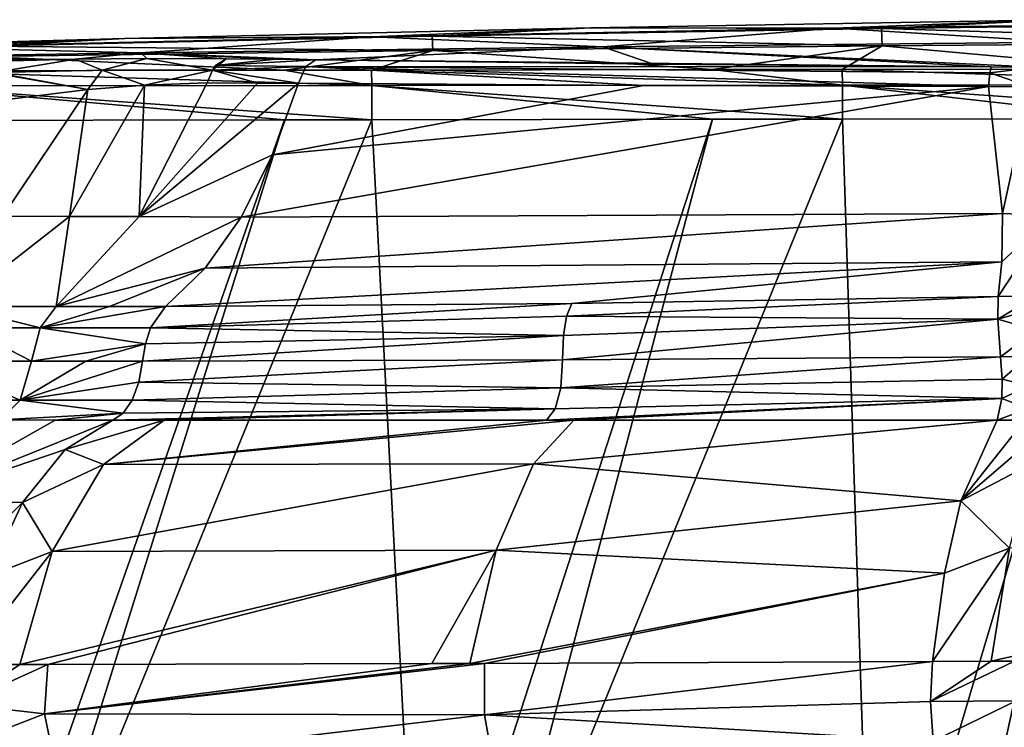
# Model space of a CAD drawing. Units: millimetres. Extents: x -261 to 261, y -229 to 612.
# Drawn here: x -155 to -93, y 566 to 611 of the extents above; entities that cross this region are included whole.
import ezdxf

# ---------------------------------------------------------------- set-up
doc = ezdxf.new("R2010")
doc.units = ezdxf.units.MM
doc.header["$LTSCALE"] = 41.718519
for name, color, linetype in [('1', 7, 'CONTINUOUS'), ('187', 7, 'CONTINUOUS'), ('391', 7, 'CONTINUOUS'), ('392', 7, 'CONTINUOUS'), ('393', 7, 'CONTINUOUS'), ('394', 7, 'CONTINUOUS'), ('406', 7, 'CONTINUOUS'), ('58', 7, 'CONTINUOUS'), ('59', 7, 'CONTINUOUS'), ('60', 7, 'CONTINUOUS'), ('66', 7, 'CONTINUOUS'), ('67', 7, 'CONTINUOUS'), ('68', 7, 'CONTINUOUS'), ('69', 7, 'CONTINUOUS'), ('74', 7, 'CONTINUOUS'), ('75', 7, 'CONTINUOUS'), ('76', 7, 'CONTINUOUS'), ('77', 7, 'CONTINUOUS'), ('78', 7, 'CONTINUOUS'), ('82', 7, 'CONTINUOUS'), ('83', 7, 'CONTINUOUS'), ('84', 7, 'CONTINUOUS'), ('85', 7, 'CONTINUOUS'), ('86', 7, 'CONTINUOUS')]:
    doc.layers.add(name, color=color, linetype=linetype)

msp = doc.modelspace()

# ---------------------------------------------------------------- linework, layer by layer
at = {"layer": '1', "linetype": 'Continuous'}
for points in [[(-83.768, 604.878, -164.032), (-100.971, 547.116, -164.073), (-102.842, 604.858, -164.078), (-83.768, 604.878, -164.032)], [(-96.401, 547.116, -164.062), (-100.971, 547.116, -164.073), (-83.768, 604.878, -164.032), (-96.401, 547.116, -164.062)], [(-72.091, 547.116, -164.004), (-96.401, 547.116, -164.062), (-72.813, 604.888, -164.005), (-72.091, 547.116, -164.004)], [(-72.813, 604.888, -164.005), (-96.401, 547.116, -164.062), (-83.768, 604.878, -164.032), (-72.813, 604.888, -164.005)], [(-138.446, 604.81, -164.163), (-158.731, 547.116, -164.212), (-162.896, 604.768, -164.222), (-138.446, 604.81, -164.163)], [(-156.461, 547.116, -164.207), (-158.731, 547.116, -164.212), (-138.446, 604.81, -164.163), (-156.461, 547.116, -164.207)], [(-129.851, 547.116, -164.143), (-156.461, 547.116, -164.207), (-132.869, 604.818, -164.15), (-129.851, 547.116, -164.143)], [(-132.869, 604.818, -164.15), (-156.461, 547.116, -164.207), (-138.446, 604.81, -164.163), (-132.869, 604.818, -164.15)], [(-111.136, 604.848, -164.098), (-129.851, 547.116, -164.143), (-132.869, 604.818, -164.15), (-111.136, 604.848, -164.098)], [(-126.431, 547.116, -164.135), (-129.851, 547.116, -164.143), (-111.136, 604.848, -164.098), (-126.431, 547.116, -164.135)], [(-100.971, 547.116, -164.073), (-126.431, 547.116, -164.135), (-102.842, 604.858, -164.078), (-100.971, 547.116, -164.073)], [(-102.842, 604.858, -164.078), (-126.431, 547.116, -164.135), (-111.136, 604.848, -164.098), (-102.842, 604.858, -164.078)]]:
    msp.add_3dface(points, dxfattribs=at)
at = {"layer": '187', "linetype": 'Continuous'}
for points in [[(-118.923, 610.674, -75.38), (-103.36, 610.651, -45.325), (-89.221, 611.202, -75.309), (-118.923, 610.674, -75.38)], [(-118.923, 610.674, -75.38), (-89.221, 611.202, -75.309), (-100.363, 610.634, -105.353), (-118.923, 610.674, -75.38)], [(-103.36, 610.651, -45.325), (-73.881, 611.052, -45.25), (-89.221, 611.202, -75.309), (-103.36, 610.651, -45.325)], [(-100.363, 610.634, -105.353), (-89.221, 611.202, -75.309), (-71.699, 611.005, -105.288), (-100.363, 610.634, -105.353)], [(-148.622, 609.995, -75.452), (-132.837, 610.117, -45.401), (-118.923, 610.674, -75.38), (-148.622, 609.995, -75.452)], [(-148.622, 609.995, -75.452), (-118.923, 610.674, -75.38), (-129.025, 610.14, -105.418), (-148.622, 609.995, -75.452)], [(-132.837, 610.117, -45.401), (-103.36, 610.651, -45.325), (-118.923, 610.674, -75.38), (-132.837, 610.117, -45.401)], [(-132.837, 610.117, -45.401), (-118.132, 609.473, -15.359), (-103.36, 610.651, -45.325), (-132.837, 610.117, -45.401)], [(-129.025, 610.14, -105.418), (-118.923, 610.674, -75.38), (-100.363, 610.634, -105.353), (-129.025, 610.14, -105.418)], [(-129.025, 610.14, -105.418), (-100.363, 610.634, -105.353), (-100.314, 609.538, -135.357), (-129.025, 610.14, -105.418)], [(-118.132, 609.473, -15.359), (-88.663, 609.772, -15.282), (-103.36, 610.651, -45.325), (-118.132, 609.473, -15.359)], [(-103.36, 610.651, -45.325), (-88.663, 609.772, -15.282), (-73.881, 611.052, -45.25), (-103.36, 610.651, -45.325)], [(-100.363, 610.634, -105.353), (-71.699, 611.005, -105.288), (-71.642, 609.764, -135.292), (-100.363, 610.634, -105.353)], [(-100.314, 609.538, -135.357), (-100.363, 610.634, -105.353), (-71.642, 609.764, -135.292), (-100.314, 609.538, -135.357)], [(-178.317, 609.166, -75.523), (-162.311, 609.45, -45.476), (-148.622, 609.995, -75.452), (-178.317, 609.166, -75.523)], [(-178.317, 609.166, -75.523), (-148.622, 609.995, -75.452), (-157.685, 609.523, -105.482), (-178.317, 609.166, -75.523)], [(-162.311, 609.45, -45.476), (-147.601, 609.089, -15.436), (-132.837, 610.117, -45.401), (-162.311, 609.45, -45.476)], [(-162.311, 609.45, -45.476), (-132.837, 610.117, -45.401), (-148.622, 609.995, -75.452), (-162.311, 609.45, -45.476)], [(-157.685, 609.523, -105.482), (-148.622, 609.995, -75.452), (-129.025, 610.14, -105.418), (-157.685, 609.523, -105.482)], [(-157.685, 609.523, -105.482), (-129.025, 610.14, -105.418), (-128.985, 609.236, -135.42), (-157.685, 609.523, -105.482)], [(-147.601, 609.089, -15.436), (-118.132, 609.473, -15.359), (-132.837, 610.117, -45.401), (-147.601, 609.089, -15.436)], [(-128.985, 609.236, -135.42), (-129.025, 610.14, -105.418), (-100.314, 609.538, -135.357), (-128.985, 609.236, -135.42)], [(-177.16, 608.619, -15.583), (-147.601, 609.089, -15.436), (-162.311, 609.45, -45.476), (-177.16, 608.619, -15.583)], [(-157.654, 608.859, -135.483), (-157.685, 609.523, -105.482), (-128.985, 609.236, -135.42), (-157.654, 608.859, -135.483)], [(-118.132, 609.473, -15.359), (-147.601, 609.089, -15.436), (-136.446, 608.642, -0.48), (-118.132, 609.473, -15.359)], [(-114.908, 608.361, 7.299), (-118.132, 609.473, -15.359), (-136.446, 608.642, -0.48), (-114.908, 608.361, 7.299)], [(-128.985, 609.236, -135.42), (-100.314, 609.538, -135.357), (-111.148, 608.019, -161.127), (-128.985, 609.236, -135.42)], [(-88.663, 609.772, -15.282), (-118.132, 609.473, -15.359), (-90.42, 608.175, 11.194), (-88.663, 609.772, -15.282)], [(-90.42, 608.175, 11.194), (-118.132, 609.473, -15.359), (-93.349, 608.186, 10.964), (-90.42, 608.175, 11.194)], [(-93.349, 608.186, 10.964), (-118.132, 609.473, -15.359), (-114.908, 608.361, 7.299), (-93.349, 608.186, 10.964)], [(-111.148, 608.019, -161.127), (-100.314, 609.538, -135.357), (-102.853, 608.028, -161.118), (-111.148, 608.019, -161.127)], [(-102.853, 608.028, -161.118), (-100.314, 609.538, -135.357), (-83.779, 608.046, -161.092), (-102.853, 608.028, -161.118)], [(-100.314, 609.538, -135.357), (-71.642, 609.764, -135.292), (-83.779, 608.046, -161.092), (-100.314, 609.538, -135.357)], [(-147.601, 609.089, -15.436), (-177.16, 608.619, -15.583), (-151.79, 608.676, -4.821), (-147.601, 609.089, -15.436)], [(-151.79, 608.676, -4.821), (-177.16, 608.619, -15.583), (-169.083, 608.615, -9.817), (-151.79, 608.676, -4.821)], [(-158.411, 608.513, -2.115), (-151.79, 608.676, -4.821), (-169.083, 608.615, -9.817), (-158.411, 608.513, -2.115)], [(-162.91, 607.943, -161.169), (-157.654, 608.859, -135.483), (-138.459, 607.983, -161.153), (-162.91, 607.943, -161.169)], [(-157.654, 608.859, -135.483), (-128.985, 609.236, -135.42), (-138.459, 607.983, -161.153), (-157.654, 608.859, -135.483)], [(-147.226, 608.727, -4.906), (-147.601, 609.089, -15.436), (-151.79, 608.676, -4.821), (-147.226, 608.727, -4.906)], [(-136.446, 608.642, -0.48), (-147.601, 609.089, -15.436), (-139.002, 608.675, -1.704), (-136.446, 608.642, -0.48)], [(-139.002, 608.675, -1.704), (-147.601, 609.089, -15.436), (-142.149, 608.714, -3.302), (-139.002, 608.675, -1.704)], [(-142.149, 608.714, -3.302), (-147.601, 609.089, -15.436), (-147.226, 608.727, -4.906), (-142.149, 608.714, -3.302)], [(-138.459, 607.983, -161.153), (-128.985, 609.236, -135.42), (-132.882, 607.991, -161.149), (-138.459, 607.983, -161.153)], [(-132.882, 607.991, -161.149), (-128.985, 609.236, -135.42), (-111.148, 608.019, -161.127), (-132.882, 607.991, -161.149)]]:
    msp.add_3dface(points, dxfattribs=at)
at = {"layer": '391', "linetype": 'Continuous'}
for points in [[(-90.42, 608.175, 11.194), (-93.349, 608.186, 10.964), (-93.451, 607.808, 12.254), (-90.42, 608.175, 11.194)], [(-90.873, 606.921, 13.477), (-90.42, 608.175, 11.194), (-93.451, 607.808, 12.254), (-90.873, 606.921, 13.477)], [(-93.534, 606.929, 13.272), (-90.873, 606.921, 13.477), (-93.451, 607.808, 12.254), (-93.534, 606.929, 13.272)]]:
    msp.add_3dface(points, dxfattribs=at)
at = {"layer": '392', "linetype": 'Continuous'}
for points in [[(-93.349, 608.186, 10.964), (-136.446, 608.642, -0.48), (-137.066, 608.209, 0.848), (-93.349, 608.186, 10.964)], [(-93.349, 608.186, 10.964), (-114.908, 608.361, 7.299), (-136.446, 608.642, -0.48), (-93.349, 608.186, 10.964)], [(-137.537, 607.143, 1.835), (-115.53, 607.012, 9.636), (-137.066, 608.209, 0.848), (-137.537, 607.143, 1.835)], [(-93.451, 607.808, 12.254), (-93.349, 608.186, 10.964), (-137.066, 608.209, 0.848), (-93.451, 607.808, 12.254)], [(-115.53, 607.012, 9.636), (-93.534, 606.929, 13.272), (-137.066, 608.209, 0.848), (-115.53, 607.012, 9.636)], [(-93.534, 606.929, 13.272), (-93.451, 607.808, 12.254), (-137.066, 608.209, 0.848), (-93.534, 606.929, 13.272)]]:
    msp.add_3dface(points, dxfattribs=at)
at = {"layer": '393', "linetype": 'Continuous'}
for points in [[(-139.002, 608.675, -1.704), (-142.149, 608.714, -3.302), (-142.847, 608.27, -1.98), (-139.002, 608.675, -1.704)], [(-136.446, 608.642, -0.48), (-139.002, 608.675, -1.704), (-142.847, 608.27, -1.98), (-136.446, 608.642, -0.48)], [(-137.066, 608.209, 0.848), (-136.446, 608.642, -0.48), (-142.847, 608.27, -1.98), (-137.066, 608.209, 0.848)], [(-143.04, 607.98, -1.618), (-137.066, 608.209, 0.848), (-142.847, 608.27, -1.98), (-143.04, 607.98, -1.618)], [(-137.537, 607.143, 1.835), (-137.066, 608.209, 0.848), (-143.04, 607.98, -1.618), (-137.537, 607.143, 1.835)], [(-143.369, 607.168, -1.008), (-140.151, 607.155, 0.602), (-143.04, 607.98, -1.618), (-143.369, 607.168, -1.008)], [(-140.151, 607.155, 0.602), (-137.537, 607.143, 1.835), (-143.04, 607.98, -1.618), (-140.151, 607.155, 0.602)]]:
    msp.add_3dface(points, dxfattribs=at)
at = {"layer": '394', "linetype": 'Continuous'}
for points in [[(-151.79, 608.676, -4.821), (-158.411, 608.513, -2.115), (-156.945, 607.825, -0.789), (-151.79, 608.676, -4.821)], [(-151.79, 608.676, -4.821), (-156.945, 607.825, -0.789), (-150.074, 607.975, -3.099), (-151.79, 608.676, -4.821)], [(-147.226, 608.727, -4.906), (-151.79, 608.676, -4.821), (-150.074, 607.975, -3.099), (-147.226, 608.727, -4.906)], [(-143.04, 607.98, -1.618), (-147.226, 608.727, -4.906), (-150.074, 607.975, -3.099), (-143.04, 607.98, -1.618)], [(-142.149, 608.714, -3.302), (-147.226, 608.727, -4.906), (-143.04, 607.98, -1.618), (-142.149, 608.714, -3.302)], [(-142.149, 608.714, -3.302), (-143.04, 607.98, -1.618), (-142.847, 608.27, -1.98), (-142.149, 608.714, -3.302)], [(-156.945, 607.825, -0.789), (-150.992, 606.751, -2.097), (-150.074, 607.975, -3.099), (-156.945, 607.825, -0.789)], [(-156.913, 607.792, -0.761), (-150.992, 606.751, -2.097), (-156.945, 607.825, -0.789), (-156.913, 607.792, -0.761)], [(-156.12, 606.109, -0.018), (-150.992, 606.751, -2.097), (-156.913, 607.792, -0.761), (-156.12, 606.109, -0.018)], [(-150.992, 606.751, -2.097), (-147.373, 607.016, -2.205), (-150.074, 607.975, -3.099), (-150.992, 606.751, -2.097)], [(-147.373, 607.016, -2.205), (-143.04, 607.98, -1.618), (-150.074, 607.975, -3.099), (-147.373, 607.016, -2.205)], [(-147.373, 607.016, -2.205), (-143.369, 607.168, -1.008), (-143.04, 607.98, -1.618), (-147.373, 607.016, -2.205)]]:
    msp.add_3dface(points, dxfattribs=at)
at = {"layer": '406', "linetype": 'Continuous'}
for points in [[(-132.882, 607.991, -161.149), (-111.148, 608.019, -161.127), (-102.84, 607.028, -163.223), (-132.882, 607.991, -161.149)], [(-102.853, 608.028, -161.118), (-102.84, 607.028, -163.223), (-111.148, 608.019, -161.127), (-102.853, 608.028, -161.118)], [(-102.853, 608.028, -161.118), (-83.779, 608.046, -161.092), (-72.81, 607.045, -163.161), (-102.853, 608.028, -161.118)], [(-102.84, 607.028, -163.223), (-102.853, 608.028, -161.118), (-72.81, 607.045, -163.161), (-102.84, 607.028, -163.223)], [(-162.91, 607.943, -161.169), (-138.459, 607.983, -161.153), (-132.87, 607.004, -163.282), (-162.91, 607.943, -161.169)], [(-162.9, 606.972, -163.336), (-162.91, 607.943, -161.169), (-132.87, 607.004, -163.282), (-162.9, 606.972, -163.336)], [(-138.459, 607.983, -161.153), (-132.882, 607.991, -161.149), (-132.87, 607.004, -163.282), (-138.459, 607.983, -161.153)], [(-132.87, 607.004, -163.282), (-132.882, 607.991, -161.149), (-102.84, 607.028, -163.223), (-132.87, 607.004, -163.282)], [(-132.869, 604.818, -164.15), (-162.9, 606.972, -163.336), (-132.87, 607.004, -163.282), (-132.869, 604.818, -164.15)], [(-132.869, 604.818, -164.15), (-138.446, 604.81, -164.163), (-162.9, 606.972, -163.336), (-132.869, 604.818, -164.15)], [(-138.446, 604.81, -164.163), (-162.896, 604.768, -164.222), (-162.9, 606.972, -163.336), (-138.446, 604.81, -164.163)], [(-102.842, 604.858, -164.078), (-132.87, 607.004, -163.282), (-102.84, 607.028, -163.223), (-102.842, 604.858, -164.078)], [(-102.842, 604.858, -164.078), (-111.136, 604.848, -164.098), (-132.87, 607.004, -163.282), (-102.842, 604.858, -164.078)], [(-111.136, 604.848, -164.098), (-132.869, 604.818, -164.15), (-132.87, 607.004, -163.282), (-111.136, 604.848, -164.098)], [(-83.768, 604.878, -164.032), (-102.842, 604.858, -164.078), (-102.84, 607.028, -163.223), (-83.768, 604.878, -164.032)], [(-72.813, 604.888, -164.005), (-102.84, 607.028, -163.223), (-72.81, 607.045, -163.161), (-72.813, 604.888, -164.005)], [(-72.813, 604.888, -164.005), (-83.768, 604.878, -164.032), (-102.84, 607.028, -163.223), (-72.813, 604.888, -164.005)]]:
    msp.add_3dface(points, dxfattribs=at)
at = {"layer": '58', "linetype": 'Continuous'}
for points in [[(-156.12, 606.109, -0.018), (-156.403, 598.66, 3.725), (-150.992, 606.751, -2.097), (-156.12, 606.109, -0.018)], [(-156.403, 598.66, 3.725), (-152.162, 598.651, 3.41), (-150.992, 606.751, -2.097), (-156.403, 598.66, 3.725)], [(-152.162, 598.651, 3.41), (-147.713, 598.641, 4.868), (-147.373, 607.016, -2.205), (-152.162, 598.651, 3.41)], [(-150.992, 606.751, -2.097), (-152.162, 598.651, 3.41), (-147.373, 607.016, -2.205), (-150.992, 606.751, -2.097)], [(-147.713, 598.641, 4.868), (-143.369, 607.168, -1.008), (-147.373, 607.016, -2.205), (-147.713, 598.641, 4.868)], [(-152.162, 598.651, 3.41), (-156.403, 598.66, 3.725), (-159.505, 592.912, 11.338), (-152.162, 598.651, 3.41)], [(-153.013, 592.912, 13.003), (-152.162, 598.651, 3.41), (-159.505, 592.912, 11.338), (-153.013, 592.912, 13.003)], [(-147.713, 598.641, 4.868), (-152.162, 598.651, 3.41), (-153.013, 592.912, 13.003), (-147.713, 598.641, 4.868)]]:
    msp.add_3dface(points, dxfattribs=at)
at = {"layer": '59', "linetype": 'Continuous'}
for points in [[(-153.013, 592.912, 13.003), (-159.505, 592.912, 11.338), (-154.02, 591.531, 14.61), (-153.013, 592.912, 13.003)], [(-154.02, 591.531, 14.61), (-159.505, 592.912, 11.338), (-158.728, 591.533, 12.969), (-154.02, 591.531, 14.61)], [(-154.577, 589.413, 15.469), (-158.728, 591.533, 12.969), (-161.146, 589.424, 13.751), (-154.577, 589.413, 15.469)], [(-154.02, 591.531, 14.61), (-158.728, 591.533, 12.969), (-154.577, 589.413, 15.469), (-154.02, 591.531, 14.61)]]:
    msp.add_3dface(points, dxfattribs=at)
at = {"layer": '60', "linetype": 'Continuous'}
for points in [[(-154.577, 589.413, 15.469), (-161.146, 589.424, 13.751), (-155.29, 586.924, 16.603), (-154.577, 589.413, 15.469)], [(-155.29, 586.924, 16.603), (-161.146, 589.424, 13.751), (-160.054, 586.936, 14.915), (-155.29, 586.924, 16.603)], [(-155.29, 586.924, 16.603), (-160.054, 586.936, 14.915), (-156.562, 585.661, 18.74), (-155.29, 586.924, 16.603)]]:
    msp.add_3dface(points, dxfattribs=at)
at = {"layer": '66', "linetype": 'Continuous'}
for points in [[(-143.369, 607.168, -1.008), (-147.713, 598.641, 4.868), (-140.151, 607.155, 0.602), (-143.369, 607.168, -1.008)], [(-147.713, 598.641, 4.868), (-137.537, 607.143, 1.835), (-140.151, 607.155, 0.602), (-147.713, 598.641, 4.868)], [(-137.537, 607.143, 1.835), (-147.713, 598.641, 4.868), (-139.199, 602.577, 4.791), (-137.537, 607.143, 1.835)], [(-139.199, 602.577, 4.791), (-147.713, 598.641, 4.868), (-141.206, 598.599, 8.362), (-139.199, 602.577, 4.791)], [(-147.713, 598.641, 4.868), (-153.013, 592.912, 13.003), (-141.206, 598.599, 8.362), (-147.713, 598.641, 4.868)], [(-141.206, 598.599, 8.362), (-153.013, 592.912, 13.003), (-143.507, 595.353, 12.454), (-141.206, 598.599, 8.362)], [(-143.507, 595.353, 12.454), (-153.013, 592.912, 13.003), (-149.603, 592.912, 14.985), (-143.507, 595.353, 12.454)], [(-146.024, 592.912, 16.932), (-143.507, 595.353, 12.454), (-149.603, 592.912, 14.985), (-146.024, 592.912, 16.932)]]:
    msp.add_3dface(points, dxfattribs=at)
at = {"layer": '67', "linetype": 'Continuous'}
for points in [[(-153.013, 592.912, 13.003), (-154.02, 591.531, 14.61), (-149.603, 592.912, 14.985), (-153.013, 592.912, 13.003)], [(-154.02, 591.531, 14.61), (-146.024, 592.912, 16.932), (-149.603, 592.912, 14.985), (-154.02, 591.531, 14.61)], [(-146.024, 592.912, 16.932), (-154.02, 591.531, 14.61), (-146.977, 591.545, 18.625), (-146.024, 592.912, 16.932)], [(-154.02, 591.531, 14.61), (-154.577, 589.413, 15.469), (-147.302, 590.527, 19.205), (-154.02, 591.531, 14.61)], [(-146.977, 591.545, 18.625), (-154.02, 591.531, 14.61), (-147.302, 590.527, 19.205), (-146.977, 591.545, 18.625)], [(-147.302, 590.527, 19.205), (-154.577, 589.413, 15.469), (-151.12, 589.411, 17.518), (-147.302, 590.527, 19.205)], [(-147.487, 589.41, 19.532), (-147.302, 590.527, 19.205), (-151.12, 589.411, 17.518), (-147.487, 589.41, 19.532)]]:
    msp.add_3dface(points, dxfattribs=at)
at = {"layer": '68', "linetype": 'Continuous'}
for points in [[(-154.577, 589.413, 15.469), (-155.29, 586.924, 16.603), (-151.12, 589.411, 17.518), (-154.577, 589.413, 15.469)], [(-155.29, 586.924, 16.603), (-147.487, 589.41, 19.532), (-151.12, 589.411, 17.518), (-155.29, 586.924, 16.603)], [(-147.487, 589.41, 19.532), (-155.29, 586.924, 16.603), (-147.728, 588.068, 19.962), (-147.487, 589.41, 19.532)], [(-147.728, 588.068, 19.962), (-155.29, 586.924, 16.603), (-148.154, 586.931, 20.719), (-147.728, 588.068, 19.962)], [(-155.29, 586.924, 16.603), (-156.562, 585.661, 18.74), (-148.726, 586.102, 21.737), (-155.29, 586.924, 16.603)], [(-148.154, 586.931, 20.719), (-155.29, 586.924, 16.603), (-148.726, 586.102, 21.737), (-148.154, 586.931, 20.719)], [(-148.726, 586.102, 21.737), (-156.562, 585.661, 18.74), (-153.067, 585.657, 20.849), (-148.726, 586.102, 21.737)], [(-149.393, 585.655, 22.924), (-148.726, 586.102, 21.737), (-153.067, 585.657, 20.849), (-149.393, 585.655, 22.924)]]:
    msp.add_3dface(points, dxfattribs=at)
at = {"layer": '69', "linetype": 'Continuous'}
for points in [[(-156.562, 585.661, 18.74), (-162.281, 580.432, 28.832), (-153.067, 585.657, 20.849), (-156.562, 585.661, 18.74)], [(-162.281, 580.432, 28.832), (-149.393, 585.655, 22.924), (-153.067, 585.657, 20.849), (-162.281, 580.432, 28.832)], [(-149.393, 585.655, 22.924), (-162.281, 580.432, 28.832), (-152.425, 583.787, 28.316), (-149.393, 585.655, 22.924)], [(-152.425, 583.787, 28.316), (-162.281, 580.432, 28.832), (-155.143, 580.393, 33.15), (-152.425, 583.787, 28.316)], [(-162.281, 580.432, 28.832), (-165.658, 570.065, 35.771), (-155.143, 580.393, 33.15), (-162.281, 580.432, 28.832)], [(-155.143, 580.393, 33.15), (-165.658, 570.065, 35.771), (-157.348, 575.706, 37.073), (-155.143, 580.393, 33.15)]]:
    msp.add_3dface(points, dxfattribs=at)
at = {"layer": '74', "linetype": 'Continuous'}
for points in [[(-90.873, 606.921, 13.477), (-93.534, 606.929, 13.272), (-92.634, 598.836, 21.597), (-90.873, 606.921, 13.477)], [(-89.514, 598.706, 22.037), (-90.873, 606.921, 13.477), (-92.634, 598.836, 21.597), (-89.514, 598.706, 22.037)], [(-90.46, 593.593, 32.15), (-89.514, 598.706, 22.037), (-92.918, 593.544, 31.984), (-90.46, 593.593, 32.15)], [(-92.918, 593.544, 31.984), (-89.514, 598.706, 22.037), (-92.683, 595.762, 26.635), (-92.918, 593.544, 31.984)], [(-92.683, 595.762, 26.635), (-89.514, 598.706, 22.037), (-92.634, 598.836, 21.597), (-92.683, 595.762, 26.635)]]:
    msp.add_3dface(points, dxfattribs=at)
at = {"layer": '75', "linetype": 'Continuous'}
for points in [[(-90.46, 593.593, 32.15), (-92.918, 593.544, 31.984), (-92.939, 592.085, 34.217), (-90.46, 593.593, 32.15)], [(-90.58, 592.744, 33.733), (-90.46, 593.593, 32.15), (-92.939, 592.085, 34.217), (-90.58, 592.744, 33.733)], [(-90.518, 591.395, 34.914), (-90.58, 592.744, 33.733), (-92.939, 592.085, 34.217), (-90.518, 591.395, 34.914)], [(-92.762, 589.7, 35.369), (-90.518, 591.395, 34.914), (-92.939, 592.085, 34.217), (-92.762, 589.7, 35.369)], [(-90.99, 589.716, 35.492), (-90.518, 591.395, 34.914), (-92.762, 589.7, 35.369), (-90.99, 589.716, 35.492)]]:
    msp.add_3dface(points, dxfattribs=at)
at = {"layer": '76', "linetype": 'Continuous'}
for points in [[(-90.99, 589.716, 35.492), (-92.762, 589.7, 35.369), (-92.657, 588.27, 35.866), (-90.99, 589.716, 35.492)], [(-90.926, 587.83, 36.244), (-90.99, 589.716, 35.492), (-92.657, 588.27, 35.866), (-90.926, 587.83, 36.244)], [(-92.669, 587.022, 36.782), (-90.926, 587.83, 36.244), (-92.657, 588.27, 35.866), (-92.669, 587.022, 36.782)], [(-91.001, 586.387, 37.689), (-90.926, 587.83, 36.244), (-92.669, 587.022, 36.782), (-91.001, 586.387, 37.689)], [(-92.98, 585.648, 39.467), (-91.001, 586.387, 37.689), (-92.669, 587.022, 36.782), (-92.98, 585.648, 39.467)], [(-91.205, 585.648, 39.588), (-91.001, 586.387, 37.689), (-92.98, 585.648, 39.467), (-91.205, 585.648, 39.588)]]:
    msp.add_3dface(points, dxfattribs=at)
at = {"layer": '77', "linetype": 'Continuous'}
for points in [[(-89.289, 585.647, 39.718), (-91.205, 585.648, 39.588), (-95.29, 580.503, 51.012), (-89.289, 585.647, 39.718)], [(-91.205, 585.648, 39.588), (-92.98, 585.648, 39.467), (-95.29, 580.503, 51.012), (-91.205, 585.648, 39.588)], [(-90.748, 582.881, 47.74), (-89.289, 585.647, 39.718), (-95.29, 580.503, 51.012), (-90.748, 582.881, 47.74)], [(-92.19, 577.488, 54.409), (-90.748, 582.881, 47.74), (-95.29, 580.503, 51.012), (-92.19, 577.488, 54.409)], [(-96.337, 575.891, 55.404), (-92.19, 577.488, 54.409), (-95.29, 580.503, 51.012), (-96.337, 575.891, 55.404)], [(-93.362, 570.272, 58.778), (-92.19, 577.488, 54.409), (-97.108, 570.252, 58.503), (-93.362, 570.272, 58.778)], [(-97.108, 570.252, 58.503), (-92.19, 577.488, 54.409), (-96.337, 575.891, 55.404), (-97.108, 570.252, 58.503)], [(-91.871, 570.28, 58.885), (-60.921, 577.644, 56.145), (-93.362, 570.272, 58.778), (-91.871, 570.28, 58.885)], [(-93.362, 570.272, 58.778), (-60.921, 577.644, 56.145), (-92.19, 577.488, 54.409), (-93.362, 570.272, 58.778)]]:
    msp.add_3dface(points, dxfattribs=at)
at = {"layer": '78', "linetype": 'Continuous'}
for points in [[(-91.871, 570.28, 58.885), (-93.362, 570.272, 58.778), (-97.225, 567.71, 58.95), (-91.871, 570.28, 58.885)], [(-91.769, 567.737, 59.354), (-91.871, 570.28, 58.885), (-97.225, 567.71, 58.95), (-91.769, 567.737, 59.354)], [(-93.362, 570.272, 58.778), (-97.108, 570.252, 58.503), (-97.225, 567.71, 58.95), (-93.362, 570.272, 58.778)], [(-97.063, 565.175, 58.365), (-91.769, 567.737, 59.354), (-97.225, 567.71, 58.95), (-97.063, 565.175, 58.365)], [(-91.609, 565.145, 58.744), (-91.769, 567.737, 59.354), (-97.063, 565.175, 58.365), (-91.609, 565.145, 58.744)]]:
    msp.add_3dface(points, dxfattribs=at)
at = {"layer": '82', "linetype": 'Continuous'}
for points in [[(-139.199, 602.577, 4.791), (-141.206, 598.599, 8.362), (-93.534, 606.929, 13.272), (-139.199, 602.577, 4.791)], [(-93.534, 606.929, 13.272), (-141.206, 598.599, 8.362), (-92.634, 598.836, 21.597), (-93.534, 606.929, 13.272)], [(-137.537, 607.143, 1.835), (-139.199, 602.577, 4.791), (-115.53, 607.012, 9.636), (-137.537, 607.143, 1.835)], [(-139.199, 602.577, 4.791), (-93.534, 606.929, 13.272), (-115.53, 607.012, 9.636), (-139.199, 602.577, 4.791)], [(-141.206, 598.599, 8.362), (-143.507, 595.353, 12.454), (-92.634, 598.836, 21.597), (-141.206, 598.599, 8.362)], [(-143.507, 595.353, 12.454), (-92.683, 595.762, 26.635), (-92.634, 598.836, 21.597), (-143.507, 595.353, 12.454)], [(-143.507, 595.353, 12.454), (-146.024, 592.912, 16.932), (-92.683, 595.762, 26.635), (-143.507, 595.353, 12.454)], [(-92.683, 595.762, 26.635), (-146.024, 592.912, 16.932), (-120.116, 593.096, 27.274), (-92.683, 595.762, 26.635)], [(-92.918, 593.544, 31.984), (-92.683, 595.762, 26.635), (-120.116, 593.096, 27.274), (-92.918, 593.544, 31.984)]]:
    msp.add_3dface(points, dxfattribs=at)
at = {"layer": '83', "linetype": 'Continuous'}
for points in [[(-146.024, 592.912, 16.932), (-146.977, 591.545, 18.625), (-120.116, 593.096, 27.274), (-146.024, 592.912, 16.932)], [(-120.116, 593.096, 27.274), (-146.977, 591.545, 18.625), (-120.448, 592.277, 28.713), (-120.116, 593.096, 27.274)], [(-92.939, 592.085, 34.217), (-92.918, 593.544, 31.984), (-120.448, 592.277, 28.713), (-92.939, 592.085, 34.217)], [(-92.918, 593.544, 31.984), (-120.116, 593.096, 27.274), (-120.448, 592.277, 28.713), (-92.918, 593.544, 31.984)], [(-120.448, 592.277, 28.713), (-146.977, 591.545, 18.625), (-120.648, 591.044, 29.791), (-120.448, 592.277, 28.713)], [(-92.762, 589.7, 35.369), (-92.939, 592.085, 34.217), (-120.706, 589.494, 30.424), (-92.762, 589.7, 35.369)], [(-92.939, 592.085, 34.217), (-120.648, 591.044, 29.791), (-120.706, 589.494, 30.424), (-92.939, 592.085, 34.217)], [(-92.939, 592.085, 34.217), (-120.448, 592.277, 28.713), (-120.648, 591.044, 29.791), (-92.939, 592.085, 34.217)], [(-147.302, 590.527, 19.205), (-147.487, 589.41, 19.532), (-120.648, 591.044, 29.791), (-147.302, 590.527, 19.205)], [(-120.648, 591.044, 29.791), (-147.487, 589.41, 19.532), (-120.706, 589.494, 30.424), (-120.648, 591.044, 29.791)], [(-146.977, 591.545, 18.625), (-147.302, 590.527, 19.205), (-120.648, 591.044, 29.791), (-146.977, 591.545, 18.625)]]:
    msp.add_3dface(points, dxfattribs=at)
at = {"layer": '84', "linetype": 'Continuous'}
for points in [[(-147.487, 589.41, 19.532), (-147.728, 588.068, 19.962), (-120.706, 589.494, 30.424), (-147.487, 589.41, 19.532)], [(-120.706, 589.494, 30.424), (-147.728, 588.068, 19.962), (-120.812, 587.72, 31.198), (-120.706, 589.494, 30.424)], [(-92.657, 588.27, 35.866), (-92.762, 589.7, 35.369), (-120.812, 587.72, 31.198), (-92.657, 588.27, 35.866)], [(-92.762, 589.7, 35.369), (-120.706, 589.494, 30.424), (-120.812, 587.72, 31.198), (-92.762, 589.7, 35.369)], [(-147.728, 588.068, 19.962), (-148.154, 586.931, 20.719), (-120.812, 587.72, 31.198), (-147.728, 588.068, 19.962)], [(-92.669, 587.022, 36.782), (-92.657, 588.27, 35.866), (-120.812, 587.72, 31.198), (-92.669, 587.022, 36.782)], [(-120.812, 587.72, 31.198), (-148.154, 586.931, 20.719), (-121.169, 586.365, 32.566), (-120.812, 587.72, 31.198)], [(-92.669, 587.022, 36.782), (-120.812, 587.72, 31.198), (-121.169, 586.365, 32.566), (-92.669, 587.022, 36.782)], [(-148.154, 586.931, 20.719), (-148.726, 586.102, 21.737), (-121.169, 586.365, 32.566), (-148.154, 586.931, 20.719)], [(-92.669, 587.022, 36.782), (-121.169, 586.365, 32.566), (-121.725, 585.653, 34.35), (-92.669, 587.022, 36.782)], [(-92.669, 587.022, 36.782), (-121.725, 585.653, 34.35), (-119.976, 585.653, 34.846), (-92.669, 587.022, 36.782)], [(-92.98, 585.648, 39.467), (-92.669, 587.022, 36.782), (-119.976, 585.653, 34.846), (-92.98, 585.648, 39.467)], [(-148.726, 586.102, 21.737), (-149.393, 585.655, 22.924), (-121.169, 586.365, 32.566), (-148.726, 586.102, 21.737)], [(-121.169, 586.365, 32.566), (-149.393, 585.655, 22.924), (-146.112, 585.655, 24.656), (-121.169, 586.365, 32.566)], [(-121.725, 585.653, 34.35), (-121.169, 586.365, 32.566), (-146.112, 585.655, 24.656), (-121.725, 585.653, 34.35)]]:
    msp.add_3dface(points, dxfattribs=at)
at = {"layer": '85', "linetype": 'Continuous'}
for points in [[(-149.393, 585.655, 22.924), (-152.425, 583.787, 28.316), (-146.112, 585.655, 24.656), (-149.393, 585.655, 22.924)], [(-146.112, 585.655, 24.656), (-152.425, 583.787, 28.316), (-149.984, 582.829, 31.809), (-146.112, 585.655, 24.656)], [(-121.725, 585.653, 34.35), (-146.112, 585.655, 24.656), (-149.984, 582.829, 31.809), (-121.725, 585.653, 34.35)], [(-119.976, 585.653, 34.846), (-121.725, 585.653, 34.35), (-149.984, 582.829, 31.809), (-119.976, 585.653, 34.846)], [(-119.976, 585.653, 34.846), (-149.984, 582.829, 31.809), (-122.553, 582.857, 42.639), (-119.976, 585.653, 34.846)], [(-92.98, 585.648, 39.467), (-119.976, 585.653, 34.846), (-122.553, 582.857, 42.639), (-92.98, 585.648, 39.467)], [(-95.29, 580.503, 51.012), (-92.98, 585.648, 39.467), (-122.553, 582.857, 42.639), (-95.29, 580.503, 51.012)], [(-152.425, 583.787, 28.316), (-155.143, 580.393, 33.15), (-149.984, 582.829, 31.809), (-152.425, 583.787, 28.316)], [(-149.984, 582.829, 31.809), (-155.143, 580.393, 33.15), (-153.257, 577.26, 37.881), (-149.984, 582.829, 31.809)], [(-149.984, 582.829, 31.809), (-153.257, 577.26, 37.881), (-122.553, 582.857, 42.639), (-149.984, 582.829, 31.809)], [(-153.257, 577.26, 37.881), (-124.939, 577.348, 49.141), (-122.553, 582.857, 42.639), (-153.257, 577.26, 37.881)], [(-124.939, 577.348, 49.141), (-95.29, 580.503, 51.012), (-122.553, 582.857, 42.639), (-124.939, 577.348, 49.141)], [(-155.143, 580.393, 33.15), (-157.348, 575.706, 37.073), (-153.257, 577.26, 37.881), (-155.143, 580.393, 33.15)], [(-96.337, 575.891, 55.404), (-95.29, 580.503, 51.012), (-124.939, 577.348, 49.141), (-96.337, 575.891, 55.404)], [(-157.348, 575.706, 37.073), (-158.891, 570.069, 39.817), (-153.257, 577.26, 37.881), (-157.348, 575.706, 37.073)], [(-153.257, 577.26, 37.881), (-158.891, 570.069, 39.817), (-155.329, 570.07, 41.757), (-153.257, 577.26, 37.881)], [(-153.257, 577.26, 37.881), (-155.329, 570.07, 41.757), (-124.939, 577.348, 49.141), (-153.257, 577.26, 37.881)], [(-124.939, 577.348, 49.141), (-155.329, 570.07, 41.757), (-153.537, 570.071, 42.685), (-124.939, 577.348, 49.141)], [(-129.029, 570.12, 52.556), (-124.939, 577.348, 49.141), (-153.537, 570.071, 42.685), (-129.029, 570.12, 52.556)], [(-126.609, 570.128, 53.266), (-124.939, 577.348, 49.141), (-129.029, 570.12, 52.556), (-126.609, 570.128, 53.266)], [(-126.609, 570.128, 53.266), (-96.337, 575.891, 55.404), (-124.939, 577.348, 49.141), (-126.609, 570.128, 53.266)], [(-125.672, 570.131, 53.528), (-96.337, 575.891, 55.404), (-126.609, 570.128, 53.266), (-125.672, 570.131, 53.528)], [(-97.108, 570.252, 58.503), (-96.337, 575.891, 55.404), (-125.672, 570.131, 53.528), (-97.108, 570.252, 58.503)]]:
    msp.add_3dface(points, dxfattribs=at)
at = {"layer": '86', "linetype": 'Continuous'}
for points in [[(-155.329, 570.07, 41.757), (-159.113, 567.521, 40.212), (-153.537, 570.071, 42.685), (-155.329, 570.07, 41.757)], [(-153.537, 570.071, 42.685), (-159.113, 567.521, 40.212), (-153.749, 566.91, 43.025), (-153.537, 570.071, 42.685)], [(-158.891, 570.069, 39.817), (-159.113, 567.521, 40.212), (-155.329, 570.07, 41.757), (-158.891, 570.069, 39.817)], [(-125.672, 570.131, 53.528), (-126.609, 570.128, 53.266), (-153.749, 566.91, 43.025), (-125.672, 570.131, 53.528)], [(-125.672, 570.131, 53.528), (-153.749, 566.91, 43.025), (-125.68, 566.849, 53.913), (-125.672, 570.131, 53.528)], [(-126.609, 570.128, 53.266), (-129.029, 570.12, 52.556), (-153.749, 566.91, 43.025), (-126.609, 570.128, 53.266)], [(-129.029, 570.12, 52.556), (-153.537, 570.071, 42.685), (-153.749, 566.91, 43.025), (-129.029, 570.12, 52.556)], [(-97.225, 567.71, 58.95), (-97.108, 570.252, 58.503), (-125.68, 566.849, 53.913), (-97.225, 567.71, 58.95)], [(-97.108, 570.252, 58.503), (-125.672, 570.131, 53.528), (-125.68, 566.849, 53.913), (-97.108, 570.252, 58.503)], [(-159.113, 567.521, 40.212), (-158.81, 564.955, 39.672), (-153.749, 566.91, 43.025), (-159.113, 567.521, 40.212)], [(-97.063, 565.175, 58.365), (-97.225, 567.71, 58.95), (-125.68, 566.849, 53.913), (-97.063, 565.175, 58.365)], [(-153.749, 566.91, 43.025), (-158.81, 564.955, 39.672), (-153.06, 563.61, 41.735), (-153.749, 566.91, 43.025)], [(-153.749, 566.91, 43.025), (-153.06, 563.61, 41.735), (-125.68, 566.849, 53.913), (-153.749, 566.91, 43.025)], [(-153.06, 563.61, 41.735), (-125.109, 563.595, 52.495), (-125.68, 566.849, 53.913), (-153.06, 563.61, 41.735)], [(-125.109, 563.595, 52.495), (-97.063, 565.175, 58.365), (-125.68, 566.849, 53.913), (-125.109, 563.595, 52.495)]]:
    msp.add_3dface(points, dxfattribs=at)

doc.saveas('drawing.dxf')
